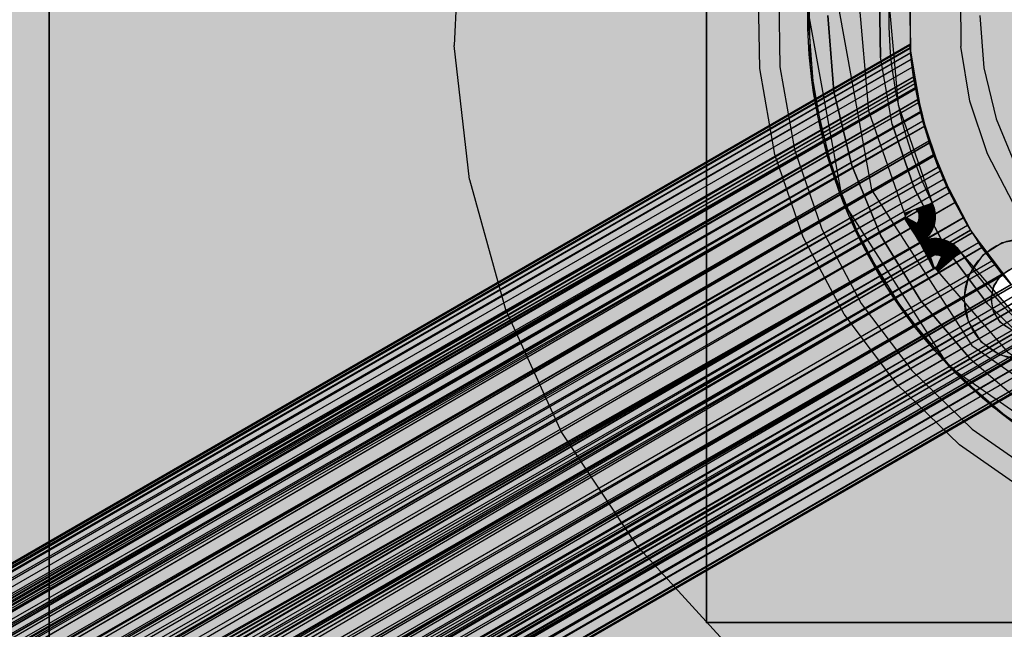
# Model space of a CAD drawing. Units: millimetres. Extents: x -3916 to 3108, y -3931 to 5074.
# Drawn here: x -128 to -31, y -61 to 0 of the extents above; entities that cross this region are included whole.
import ezdxf

# ---------------------------------------------------------------- set-up
doc = ezdxf.new("R2010")
doc.units = ezdxf.units.MM
doc.header["$MEASUREMENT"] = 0
for name, color, linetype, lineweight in [('2D Drafting - General_Pen_No__1', 7, 'Continuous', 30), ('Dimensioning - General_Pen_No__1', 7, 'Continuous', 30), ('New_0_Pen_No__1', 7, 'Continuous', 30)]:
    doc.layers.add(name, color=color, linetype=linetype, lineweight=lineweight)
for name, color, linetype, lineweight, true_color in [('2D Drafting - General_Pen_No__4', 7, 'Continuous', 30, 0x029e21), ('Interior - Furniture _Pen_No__62', 7, 'Continuous', 30, 0xaaaaaa), ('Morph - General_Pen_No__93', 7, 'Continuous', 30, 0xa2a233), ('New_0_Pen_No__62', 7, 'Continuous', 30, 0xaaaaaa)]:
    doc.layers.add(name, color=color, linetype=linetype, lineweight=lineweight, true_color=true_color)
doc.layers.add('Dimensioning - General', color=7, linetype='Continuous')
doc.layers.add('Interior - Furniture', color=7, linetype='Continuous')
doc.styles.add('GENERATED_STYLE_1', font='tahoma.ttf')
doc.dimstyles.new('GENERATED_STYLE__1', dxfattribs={"dimtxt": 200, "dimasz": 38, "dimexe": 0.18, "dimexo": 10000, "dimgap": 0.09, "dimtad": 1, "dimdec": 0, "dimzin": 0, "dimdsep": 46, "dimtxsty": 'GENERATED_STYLE_1', "dimblk": 'ARROWHEAD_2', "dimblk1": 'ARROWHEAD_2', "dimblk2": 'ARROWHEAD_2', "dimcen": 0.09, "dimclrd": 7, "dimclre": 7, "dimclrt": 7, "dimadec": 0, "dimazin": 0, "dimtfac": 1, "dimtdec": 4, "dimtmove": 0, "dimatfit": 3, "dimfxl": 1, "dimtolj": 1, "dimtzin": 0, "dimarcsym": 0})

# ---------------------------------------------------------------- blocks, each defined once
blk = doc.blocks.new('___BODY___151_BLOCK__152[1]', base_point=(0, 0))
at = {"layer": 'New_0_Pen_No__62', "color": 253, "linetype": 'Continuous', "lineweight": 30, "true_color": 0xaaaaaa}
for p, q in [((-125, -119), (-125, 119)), ((-125, 119), (-125, -119)), ((-125, -119), (-125, 119)), ((-125, 119), (-125, -119)), ((-125, -119), (-125, 119)), ((-125, 119), (-125, -119)), ((-125, -119), (-125, 119)), ((-125, 119), (-125, -119)), ((-125, -119), (-125, 119)), ((-125, 119), (-125, -119)), ((-125, -119), (-125, 119)), ((-125, 119), (-125, -119)), ((-60, 60), (-60, -60)), ((-60, -60), (-60, 60)), ((-60, 60), (-60, -60)), ((-60, -60), (-60, 60)), ((-60, 60), (-60, -60)), ((-60, -60), (-60, 60)), ((-60, 60), (-60, -60)), ((-60, -60), (-60, 60)), ((-60, 60), (-60, -60)), ((-60, -60), (-60, 60)), ((-60, 60), (-60, -60)), ((-60, -60), (-60, 60)), ((-60, -60), (60, -60)), ((60, -60), (-60, -60)), ((-60, -60), (60, -60)), ((60, -60), (-60, -60)), ((-60, -60), (60, -60)), ((60, -60), (-60, -60)), ((-60, -60), (60, -60)), ((60, -60), (-60, -60)), ((-60, -60), (60, -60)), ((60, -60), (-60, -60)), ((-60, -60), (60, -60)), ((60, -60), (-60, -60))]:
    blk.add_line(p, q, dxfattribs=at)
blk.add_point((-60, -60), dxfattribs=at)
blk.add_point((-60, -60), dxfattribs=at)
blk.add_point((-60, -60), dxfattribs=at)
blk.add_point((-60, -60), dxfattribs=at)
blk.add_point((-60, -60), dxfattribs=at)
blk.add_point((-60, -60), dxfattribs=at)
blk = doc.blocks.new('KA1_centra-ass[3]', base_point=(-125, -125))
at = {"layer": 'Interior - Furniture _Pen_No__62', "color": 253, "linetype": 'Continuous', "lineweight": 30, "true_color": 0xaaaaaa}
blk.add_line((-125, 119), (-125, -119), dxfattribs=at)
blk = doc.blocks.new('KA1_karkass1[6]', base_point=(-804.493, -804.494))
at = {"layer": 'Interior - Furniture _Pen_No__62', "color": 253, "linetype": 'Continuous', "lineweight": 30, "true_color": 0xaaaaaa}
for p, q in [((-84.366, 10.36), (-84.948, -2.965)), ((-54.749, -5.247), (-54.896, 3.382)), ((-52.9, 3.259), (-52.758, -5.057)), ((-49.905, 3.075), (-49.772, -4.77)), ((-42.816, -4.103), (-42.931, 2.645)), ((-42.931, 2.645), (-42.816, -4.103)), ((-39.817, -3.816), (-39.924, 2.46)), ((-39.902, 2.793), (-39.848, -3.484)), ((-34.915, 2.444), (-34.867, -3.048)), ((-50, 0.001), (-49.384, -7.821)), ((-48, 0.001), (-47.409, -7.508)), ((-47.409, -7.508), (-48, 0.001)), ((-33, 0.001), (-32.594, -5.161)), ((-588.121, -319.343), (-39.9, -2.828)), ((-39.535, -6.081), (-39.9, -2.828)), ((-39.9, -2.828), (-39.871, -3.208)), ((-39.488, -6.38), (-39.9, -2.828)), ((-588.121, -319.343), (-39.893, -2.926)), ((-588.121, -319.343), (-39.871, -3.208)), ((-588.013, -319.53), (-39.893, -2.926)), ((-39.871, -3.208), (-588.013, -319.53)), ((-39.871, -3.212), (-588.013, -319.53)), ((-39.831, -3.674), (-588.013, -319.53)), ((-587.693, -320.085), (-39.871, -3.212)), ((-587.693, -320.085), (-39.831, -3.674)), ((-83.438, -16.218), (-84.948, -2.965)), ((-39.488, -6.38), (-39.871, -3.208)), ((-39.871, -3.208), (-39.831, -3.674)), ((-39.871, -3.208), (-39.535, -6.081)), ((-39.427, -6.746), (-39.871, -3.212)), ((-39.848, -3.484), (-38.812, -9.674)), ((-39.426, -6.748), (-39.831, -3.674)), ((-39.831, -3.674), (-39.766, -4.315)), ((-39.831, -3.674), (-39.488, -6.38)), ((-39.817, -3.816), (-38.73, -9.998)), ((-33.961, -8.465), (-34.867, -3.048)), ((-587.693, -320.085), (-39.767, -4.313)), ((-587.693, -320.085), (-39.766, -4.315)), ((-587.167, -320.995), (-39.767, -4.313)), ((-48.413, -12.498), (-49.772, -4.77)), ((-41.647, -10.751), (-42.816, -4.103)), ((-41.647, -10.751), (-42.816, -4.103)), ((-39.766, -4.315), (-39.767, -4.313)), ((-39.672, -5.112), (-39.767, -4.313)), ((-39.767, -4.313), (-39.766, -4.315)), ((-39.336, -7.257), (-39.766, -4.315)), ((-39.766, -4.315), (-39.54, -6.048)), ((-39.766, -4.315), (-39.426, -6.748)), ((-587.167, -320.995), (-39.672, -5.112)), ((-53.254, -13.747), (-54.749, -5.247)), ((-52.758, -5.057), (-51.317, -13.247)), ((-39.672, -5.112), (-39.337, -7.253)), ((-39.057, -8.632), (-39.672, -5.112)), ((-39.54, -6.048), (-39.672, -5.112)), ((-32.594, -5.161), (-31.385, -10.197)), ((-39.54, -6.048), (-587.693, -320.085)), ((-587.167, -320.995), (-39.54, -6.048)), ((-587.167, -320.995), (-39.54, -6.048)), ((-39.535, -6.081), (-586.621, -321.942)), ((-586.621, -321.942), (-39.488, -6.38)), ((-39.535, -6.081), (-586.532, -322.096)), ((-39.488, -6.38), (-586.532, -322.096)), ((-39.426, -6.748), (-586.532, -322.096)), ((-586.45, -322.238), (-39.54, -6.048)), ((-586.266, -322.556), (-39.488, -6.38)), ((-39.426, -6.748), (-586.266, -322.556)), ((-39.54, -6.048), (-39.361, -7.121)), ((-39.056, -8.638), (-39.54, -6.048)), ((-38.858, -9.49), (-39.54, -6.048)), ((-38.042, -12.36), (-39.508, -6.256)), ((-39.336, -7.257), (-39.426, -6.748)), ((-587.167, -320.995), (-39.361, -7.121)), ((-39.363, -7.111), (-586.45, -322.238)), ((-39.361, -7.121), (-586.45, -322.238)), ((-586.266, -322.556), (-39.336, -7.257)), ((-585.831, -323.31), (-39.337, -7.253)), ((-585.558, -323.782), (-39.363, -7.111)), ((-47.409, -7.508), (-45.651, -14.832)), ((-45.651, -14.832), (-47.409, -7.508)), ((-39.363, -7.111), (-39.361, -7.121)), ((-38.612, -10.446), (-39.363, -7.111)), ((-39.361, -7.121), (-38.855, -9.501)), ((-39.361, -7.121), (-39.129, -8.301)), ((-39.359, -7.121), (-39.336, -7.257)), ((-39.129, -8.301), (-586.45, -322.238)), ((-39.056, -8.638), (-586.266, -322.556)), ((-39.056, -8.638), (-585.831, -323.31)), ((-585.558, -323.782), (-39.13, -8.298)), ((-585.558, -323.782), (-39.129, -8.301)), ((-39.057, -8.632), (-585.236, -324.34)), ((-39.13, -8.298), (-584.514, -325.591)), ((-49.384, -7.821), (-47.553, -15.45)), ((-39.129, -8.301), (-39.13, -8.298)), ((-38.474, -10.941), (-39.13, -8.298)), ((-39.13, -8.298), (-38.036, -12.38)), ((-39.13, -8.298), (-37.968, -12.585)), ((-38.61, -10.453), (-39.129, -8.301)), ((-39.129, -8.301), (-38.836, -9.578)), ((-39.056, -8.638), (-39.124, -8.301)), ((-32.218, -13.673), (-33.961, -8.465)), ((-585.831, -323.31), (-38.855, -9.501)), ((-585.558, -323.782), (-38.836, -9.578)), ((-38.858, -9.49), (-585.236, -324.34)), ((-38.855, -9.501), (-585.236, -324.34)), ((-584.497, -325.62), (-38.858, -9.49)), ((-38.858, -9.49), (-38.855, -9.501)), ((-38.835, -9.578), (-38.855, -9.501)), ((-38.836, -9.578), (-38.472, -10.95)), ((-38.812, -9.674), (-36.821, -15.627)), ((-38.61, -10.453), (-585.236, -324.34)), ((-38.61, -10.453), (-584.497, -325.62)), ((-38.612, -10.446), (-583.632, -327.118)), ((-36.689, -15.933), (-38.73, -9.998)), ((-38.612, -10.446), (-38.61, -10.453)), ((-37.964, -12.597), (-38.61, -10.453)), ((-38.61, -10.453), (-38.472, -10.95)), ((-31.385, -10.197), (-29.403, -14.981)), ((-38.472, -10.95), (-585.558, -323.782)), ((-38.474, -10.941), (-584.514, -325.591)), ((-38.472, -10.95), (-584.514, -325.591)), ((-583.343, -327.618), (-38.474, -10.941)), ((-583.343, -327.618), (-38.472, -10.95)), ((-39.452, -17.134), (-41.647, -10.751)), ((-41.647, -10.751), (-39.452, -17.134)), ((-38.472, -10.95), (-38.474, -10.941)), ((-37.964, -12.597), (-38.472, -10.95)), ((-38.472, -10.95), (-37.52, -13.864)), ((-584.497, -325.62), (-37.964, -12.597)), ((-37.968, -12.585), (-583.632, -327.118)), ((-37.964, -12.597), (-583.632, -327.118)), ((-583.343, -327.618), (-38.036, -12.38)), ((-582.662, -328.798), (-37.968, -12.585)), ((-37.964, -12.597), (-582.662, -328.798)), ((-45.861, -19.917), (-48.413, -12.498)), ((-35.64, -18.159), (-38.042, -12.36)), ((-37.968, -12.585), (-38.036, -12.38)), ((-37.968, -12.585), (-37.964, -12.597)), ((-37.52, -13.864), (-37.964, -12.597)), ((-37.092, -14.972), (-37.964, -12.597)), ((-37.957, -12.597), (-37.961, -12.585)), ((-51.317, -13.247), (-48.613, -21.112)), ((-583.343, -327.618), (-37.52, -13.864)), ((-583.343, -327.618), (-37.517, -13.873)), ((-37.559, -13.759), (-582.662, -328.798)), ((-582.075, -329.816), (-37.517, -13.873)), ((-50.448, -21.909), (-53.254, -13.747)), ((-37.559, -13.759), (-37.518, -13.864)), ((-37.52, -13.864), (-36.922, -15.386)), ((-37.517, -13.873), (-37.52, -13.864)), ((-36.236, -16.939), (-37.517, -13.873)), ((-37.517, -13.873), (-36.567, -16.211)), ((-29.682, -18.545), (-32.218, -13.673)), ((-36.922, -15.386), (-583.343, -327.618)), ((-582.662, -328.798), (-37.092, -14.972)), ((-582.075, -329.816), (-36.922, -15.386)), ((-581.611, -330.618), (-37.093, -14.969)), ((-47.553, -15.45), (-44.55, -22.699)), ((-45.651, -14.832), (-42.768, -21.791)), ((-42.768, -21.791), (-45.651, -14.832)), ((-37.093, -14.969), (-37.092, -14.972)), ((-37.092, -14.972), (-36.922, -15.386)), ((-36.922, -15.386), (-36.567, -16.213)), ((-36.922, -15.386), (-36.237, -16.937)), ((-36.567, -16.213), (-582.662, -328.798)), ((-36.567, -16.213), (-581.611, -330.618)), ((-83.438, -16.218), (-79.874, -29.071)), ((-33.923, -21.194), (-36.821, -15.627)), ((-33.745, -21.477), (-36.689, -15.933)), ((-36.567, -16.211), (-36.567, -16.213)), ((-36.567, -16.211), (-36.566, -16.213)), ((-36.567, -16.213), (-36.237, -16.937)), ((-582.075, -329.816), (-36.237, -16.937)), ((-582.075, -329.816), (-36.236, -16.939)), ((-581.611, -330.618), (-35.977, -17.483)), ((-36.236, -16.939), (-580.74, -332.128)), ((-580.505, -332.535), (-35.977, -17.481)), ((-36.286, -23.094), (-39.452, -17.134)), ((-39.452, -17.134), (-36.286, -23.094)), ((-36.237, -16.937), (-34.646, -19.991)), ((-35.977, -17.483), (-36.237, -16.937)), ((-36.237, -16.937), (-36.236, -16.939)), ((-35.977, -17.481), (-35.977, -17.483)), ((-35.977, -17.483), (-34.646, -19.991)), ((-35.471, -18.488), (-35.967, -17.483)), ((-35.471, -18.488), (-580.74, -332.128)), ((-579.371, -334.499), (-35.471, -18.488)), ((-35.471, -18.488), (-34.644, -19.994)), ((-34.646, -19.991), (-582.075, -329.816)), ((-34.644, -19.993), (-581.611, -330.618)), ((-34.646, -19.991), (-580.74, -332.128)), ((-34.644, -19.993), (-580.505, -332.535)), ((-579.371, -334.499), (-34.646, -19.991)), ((-579.371, -334.499), (-34.644, -19.993)), ((-34.638, -20.004), (-579.371, -334.499)), ((-578.237, -336.463), (-34.644, -19.994)), ((-578.002, -336.87), (-34.638, -20.004)), ((-45.861, -19.917), (-42.181, -26.846)), ((-34.646, -19.991), (-34.202, -20.741)), ((-34.644, -19.993), (-34.646, -19.991)), ((-34.646, -19.991), (-34.644, -19.994)), ((-34.644, -19.993), (-34.644, -19.994)), ((-34.644, -19.994), (-33.902, -21.228)), ((-34.638, -20.004), (-34.643, -19.994)), ((-34.202, -20.741), (-579.371, -334.499)), ((-33.903, -21.227), (-579.371, -334.499)), ((-578.237, -336.463), (-33.903, -21.227)), ((-34.202, -20.741), (-578.002, -336.87)), ((-33.902, -21.228), (-577.13, -338.379)), ((-48.613, -21.112), (-44.712, -28.457)), ((-34.202, -20.741), (-33.74, -21.484)), ((-30.189, -26.24), (-33.923, -21.194)), ((-33.902, -21.228), (-33.739, -21.486)), ((-33.902, -21.228), (-33.126, -22.419)), ((-578.002, -336.87), (-33.74, -21.484)), ((-578.002, -336.87), (-33.739, -21.486)), ((-33.739, -21.486), (-576.667, -339.182)), ((-46.399, -29.531), (-50.448, -21.909)), ((-42.768, -21.791), (-38.833, -28.213)), ((-38.833, -28.213), (-42.768, -21.791)), ((-33.745, -21.477), (-29.969, -26.491)), ((-33.74, -21.484), (-32.785, -22.916)), ((-578.237, -336.463), (-33.127, -22.418)), ((-32.785, -22.916), (-578.002, -336.87)), ((-577.13, -338.379), (-33.127, -22.418)), ((-32.785, -22.916), (-576.667, -339.182)), ((-32.778, -22.925), (-576.667, -339.182)), ((-576.079, -340.2), (-33.126, -22.419)), ((-575.398, -341.379), (-32.778, -22.925)), ((-44.55, -22.699), (-40.451, -29.388)), ((-32.227, -28.486), (-36.286, -23.094)), ((-36.286, -23.094), (-32.227, -28.486)), ((-32.785, -22.916), (-33.127, -22.418)), ((-33.127, -22.418), (-31.792, -24.274)), ((-33.126, -22.419), (-32.778, -22.925)), ((-33.126, -22.419), (-31.518, -24.628)), ((-32.785, -22.916), (-31.792, -24.274)), ((-30.773, -25.554), (-32.778, -22.925)), ((-31.792, -24.274), (-576.667, -339.182)), ((-31.792, -24.274), (-31.514, -24.634)), ((-31.792, -24.274), (-30.766, -25.561)), ((-31.78, -24.274), (-31.518, -24.628)), ((-31.514, -24.634), (-577.13, -338.379)), ((-31.514, -24.634), (-576.079, -340.2)), ((-30.766, -25.561), (-576.667, -339.182)), ((-576.079, -340.2), (-30.694, -25.649)), ((-30.773, -25.554), (-575.398, -341.379)), ((-30.766, -25.561), (-575.398, -341.379)), ((-575.109, -341.88), (-30.697, -25.645)), ((-30.773, -25.554), (-30.766, -25.561)), ((-30.766, -25.561), (-28.712, -27.849)), ((-30.694, -25.649), (-30.766, -25.561)), ((-29.889, -26.582), (-30.694, -25.649)), ((-29.889, -26.582), (-576.079, -340.2)), ((-29.739, -26.749), (-575.398, -341.379)), ((-575.109, -341.88), (-29.889, -26.582)), ((-574.244, -343.378), (-29.892, -26.578)), ((-574.228, -343.407), (-29.739, -26.749)), ((-37.462, -33.114), (-42.181, -26.846)), ((-28.712, -27.849), (-575.398, -341.379)), ((-29.105, -27.438), (-575.109, -341.88)), ((-29.105, -27.438), (-574.244, -343.378)), ((-574.244, -343.378), (-28.351, -28.216)), ((-574.228, -343.407), (-28.714, -27.847)), ((-574.228, -343.407), (-28.712, -27.849)), ((-573.505, -344.658), (-28.351, -28.216)), ((-28.714, -27.847), (-573.184, -345.215)), ((-572.911, -345.688), (-28.358, -28.209)), ((-38.833, -28.213), (-33.941, -33.94)), ((-33.941, -33.94), (-38.833, -28.213)), ((-27.708, -28.848), (-574.228, -343.407)), ((-27.708, -28.848), (-573.184, -345.215)), ((-79.874, -29.071), (-74.343, -41.208)), ((-44.712, -28.457), (-39.709, -35.101)), ((-27.373, -33.177), (-32.227, -28.486)), ((-32.227, -28.486), (-27.373, -33.177)), ((-27.01, -29.502), (-573.505, -344.658)), ((-26.757, -29.732), (-573.184, -345.215)), ((-26.743, -29.745), (-573.184, -345.215)), ((-27.01, -29.502), (-572.911, -345.688)), ((-572.911, -345.688), (-26.437, -30.017)), ((-572.476, -346.442), (-26.441, -30.013)), ((-572.292, -346.76), (-26.757, -29.732)), ((-572.292, -346.76), (-26.743, -29.745)), ((-41.208, -36.426), (-46.399, -29.531)), ((-40.451, -29.388), (-35.355, -35.354)), ((-25.95, -30.439), (-572.911, -345.688)), ((-25.95, -30.439), (-572.476, -346.442)), ((-572.476, -346.442), (-25.271, -31.005)), ((-572.292, -346.76), (-25.845, -30.528)), ((-572.21, -346.902), (-25.271, -31.005)), ((-25.094, -31.149), (-572.21, -346.902)), ((-572.121, -347.056), (-25.271, -31.005)), ((-25.094, -31.149), (-572.121, -347.056)), ((-571.575, -348.002), (-25.845, -30.528)), ((-25.005, -31.22), (-572.292, -346.76)), ((-25.035, -31.196), (-572.121, -347.056)), ((-25.011, -31.216), (-571.575, -348.002)), ((-25.005, -31.22), (-571.575, -348.002)), ((-24.265, -31.799), (-571.575, -348.002)), ((-24.255, -31.806), (-571.575, -348.002)), ((-571.049, -348.913), (-24.265, -31.799)), ((-23.616, -32.283), (-571.575, -348.002)), ((-23.619, -32.281), (-571.049, -348.913)), ((-23.616, -32.283), (-571.049, -348.913)), ((-22.716, -32.923), (-571.049, -348.913)), ((-22.714, -32.924), (-571.049, -348.913)), ((-570.729, -349.468), (-22.716, -32.923)), ((-570.729, -349.468), (-22.714, -32.924)), ((-570.621, -349.654), (-22.716, -32.923)), ((-22.479, -33.085), (-570.621, -349.654)), ((-570.729, -349.468), (-22.4, -33.139)), ((-570.621, -349.654), (-22.4, -33.139)), ((-31.82, -38.567), (-37.462, -33.114)), ((-33.941, -33.94), (-28.214, -38.832)), ((-39.709, -35.101), (-33.729, -40.881)), ((-35.355, -35.354), (-29.389, -40.45)), ((-35.002, -42.424), (-41.208, -36.426)), ((-31.82, -38.567), (-25.395, -43.07)), ((-33.729, -40.881), (-26.919, -45.654)), ((-74.343, -41.208), (-66.981, -52.33)), ((-27.935, -47.377), (-35.002, -42.424)), ((-66.981, -52.33), (-57.97, -62.164))]:
    blk.add_line(p, q, dxfattribs=at)
blk = doc.blocks.new('*D25')
at = {"layer": 'Dimensioning - General_Pen_No__1', "color": 7, "linetype": 'Continuous', "lineweight": 30}
for p, q in [((-3279.616, 2804.493), (-3279.616, 2828.943)), ((-3254.616, 2790.059), (-3304.616, 2818.926)), ((-3242.116, 2804.493), (-3317.116, 2804.493)), ((-3279.616, -2804.493), (-3279.616, 2804.493)), ((-3304.616, -2790.059), (-3254.616, -2818.926)), ((-3242.116, -2804.493), (-3317.116, -2804.493)), ((-3279.616, -2828.943), (-3279.616, -2804.493))]:
    blk.add_line(p, q, dxfattribs=at)
at = {"layer": 'Dimensioning - General_Pen_No__1', "color": 7, "lineweight": 30, "insert": (-3319.616, -342.858), "char_height": 200, "attachment_point": 7, "rotation": 90, "style": 'GENERATED_STYLE_1'}
blk.add_mtext('\\A1;{\\pql;\\fTahoma|b0|i0|c0|p34;5 610}', dxfattribs=at)
blk = doc.blocks.new('ARROWHEAD_2')
at = {"color": 0, "linetype": 'Continuous', "lineweight": 0}
for p, q in [((-0.3781, -0.655), (0.3781, 0.655)), ((0, 0), (-1, 0))]:
    blk.add_line(p, q, dxfattribs=at)

msp = doc.modelspace()

# ---------------------------------------------------------------- hatches: boundary and pattern name
at = {"layer": 'Morph - General_Pen_No__93', "linetype": 'Continuous', "lineweight": 0, "true_color": 0x28280c}
h = msp.add_hatch(color=38, dxfattribs=at)
h.paths.add_polyline_path([(-764.562, 0), (-759.022, -91.876), (-742.481, -182.42), (-715.18, -270.321), (-677.53, -354.266), (-677.314, -354.603), (-677.07, -354.868), (-676.784, -355.086), (-676.464, -355.251), (-676.121, -355.357), (-675.764, -355.402), (-675.404, -355.384), (-674.928, -355.275), (-659.138, -350.172), (-655.165, -349.222), (-650.978, -348.893), (-646.79, -349.218), (-642.704, -350.19), (-638.818, -351.786), (-635.228, -353.966), (-632.02, -356.677), (-629.436, -359.666), (-629.227, -359.875), (-629.077, -359.811), (-40.47, -19.979), (-40.332, -19.868), (-40.332, -19.837), (-40.449, -19.53), (-43.951, -9.449), (-44.93, 1.499), (-43.223, 12.358), (-38.932, 22.477), (-32.314, 31.253), (-23.763, 38.161), (-13.792, 42.787), (-3.311, 44.795), (-2.947, 44.89), (-2.933, 45.038), (-2.933, 724.702), (-2.984, 724.888), (-3.238, 724.941), (-7.119, 725.684), (-11.071, 727.107), (-14.754, 729.126), (-18.078, 731.693), (-20.963, 734.745), (-23.339, 738.209), (-25.147, 742), (-26.311, 745.916), (-29.786, 762.142), (-29.93, 762.61), (-30.094, 762.93), (-30.312, 763.216), (-30.576, 763.461), (-30.878, 763.655), (-31.21, 763.794), (-31.561, 763.873), (-31.961, 763.891), (-123.485, 754.524), (-213.26, 734.217), (-299.944, 703.27), (-382.281, 662.13), (-459.078, 611.394), (-529.221, 551.797), (-591.694, 484.204), (-645.569, 409.625), (-645.753, 409.269), (-645.86, 408.926), (-645.906, 408.569), (-645.888, 408.21), (-645.809, 407.859), (-645.669, 407.527), (-645.474, 407.225), (-645.141, 406.867), (-632.726, 395.654), (-627.243, 388.679), (-624.317, 380.034), (-624.442, 370.908), (-627.603, 362.346), (-633.437, 355.329), (-641.278, 350.658), (-650.227, 348.869), (-659.01, 350.13), (-674.928, 355.275), (-675.404, 355.384), (-675.764, 355.402), (-676.121, 355.357), (-676.464, 355.251), (-676.784, 355.086), (-677.07, 354.868), (-677.314, 354.604), (-677.53, 354.267), (-715.18, 270.32), (-742.481, 182.42), (-759.022, 91.876)])
h.paths.add_polyline_path([(-739.482, 119.709), (-739.824, 121.431), (-739.482, 123.153), (-738.506, 124.613), (-737.046, 125.588), (-735.324, 125.931), (-733.602, 125.588), (-732.142, 124.613), (-731.167, 123.153), (-730.824, 121.431), (-731.167, 119.709), (-732.142, 118.249), (-733.602, 117.273), (-735.324, 116.931), (-737.046, 117.273), (-738.506, 118.249)], flags=0)
h.paths.add_polyline_path([(-689.595, 92.431), (-689.252, 94.153), (-688.277, 95.613), (-686.817, 96.588), (-685.095, 96.931), (-683.373, 96.588), (-681.913, 95.613), (-680.937, 94.153), (-680.595, 92.431), (-680.937, 90.709), (-681.913, 89.249), (-683.373, 88.273), (-685.095, 87.931), (-686.817, 88.273), (-688.277, 89.249), (-689.252, 90.709)], flags=0)
h.paths.add_polyline_path([(-663.153, -333.782), (-663.571, -331.677), (-663.153, -329.572), (-661.96, -327.788), (-660.176, -326.596), (-658.071, -326.177), (-655.966, -326.596), (-654.182, -327.788), (-652.99, -329.572), (-652.571, -331.677), (-652.99, -333.782), (-654.182, -335.566), (-655.966, -336.758), (-658.071, -337.177), (-660.176, -336.758), (-661.96, -335.566)], flags=0)
h.paths.add_polyline_path([(-663.571, 331.677), (-663.153, 333.782), (-661.96, 335.566), (-660.176, 336.758), (-658.071, 337.177), (-655.966, 336.758), (-654.182, 335.566), (-652.99, 333.782), (-652.571, 331.677), (-652.99, 329.572), (-654.182, 327.788), (-655.966, 326.596), (-658.071, 326.177), (-660.176, 326.596), (-661.96, 327.788), (-663.153, 329.572)], flags=0)
h.paths.add_polyline_path([(-621.358, 401.963), (-621.776, 404.068), (-621.358, 406.173), (-620.166, 407.957), (-618.381, 409.149), (-616.276, 409.568), (-614.172, 409.149), (-612.387, 407.957), (-611.195, 406.173), (-610.776, 404.068), (-611.195, 401.963), (-612.387, 400.179), (-614.172, 398.987), (-616.276, 398.568), (-618.381, 398.987), (-620.166, 400.179)], flags=0)
h.paths.add_polyline_path([(-477.324, 576.094), (-476.982, 577.816), (-476.006, 579.276), (-474.546, 580.252), (-472.824, 580.594), (-471.102, 580.252), (-469.642, 579.276), (-468.667, 577.816), (-468.324, 576.094), (-468.667, 574.372), (-469.642, 572.912), (-471.102, 571.937), (-472.824, 571.594), (-474.546, 571.937), (-476.006, 572.912), (-476.982, 574.372)], flags=0)
h.paths.add_polyline_path([(-426.752, 545.372), (-427.095, 547.094), (-426.752, 548.816), (-425.777, 550.276), (-424.317, 551.252), (-422.595, 551.594), (-420.873, 551.252), (-419.413, 550.276), (-418.437, 548.816), (-418.095, 547.094), (-418.437, 545.372), (-419.413, 543.912), (-420.873, 542.937), (-422.595, 542.594), (-424.317, 542.937), (-425.777, 543.912)], flags=0)
h.paths.add_polyline_path([(-74.437, 12.155), (-74.018, 14.26), (-72.826, 16.044), (-71.041, 17.237), (-68.937, 17.655), (-66.832, 17.237), (-65.047, 16.044), (-63.855, 14.26), (-63.437, 12.155), (-63.855, 10.051), (-65.047, 8.266), (-66.832, 7.074), (-68.937, 6.655), (-71.041, 7.074), (-72.826, 8.266), (-74.018, 10.051)], flags=0)
h.paths.add_polyline_path([(-50.076, 51.518), (-50.495, 53.623), (-50.076, 55.728), (-48.884, 57.512), (-47.1, 58.704), (-44.995, 59.123), (-42.89, 58.704), (-41.106, 57.512), (-39.914, 55.728), (-39.495, 53.623), (-39.914, 51.518), (-41.106, 49.734), (-42.89, 48.542), (-44.995, 48.123), (-47.1, 48.542), (-48.884, 49.734)], flags=0)
h.paths.add_polyline_path([(-47.295, 735.745), (-46.876, 737.85), (-45.684, 739.634), (-43.9, 740.826), (-41.795, 741.245), (-39.69, 740.826), (-37.906, 739.634), (-36.714, 737.85), (-36.295, 735.745), (-36.714, 733.64), (-37.906, 731.856), (-39.69, 730.664), (-41.795, 730.245), (-43.9, 730.664), (-45.684, 731.856), (-46.876, 733.64)], flags=0)
h = msp.add_hatch(color=38, dxfattribs=at)
h.paths.add_polyline_path([(-43.081, 18.704), (-46.965, 0.805), (-43.704, -17.218), (-33.793, -32.621), (-18.743, -43.059), (-0.844, -46.943), (17.179, -43.681), (32.581, -33.771), (43.02, -18.721), (46.903, -0.822), (43.642, 17.201), (33.732, 32.604), (18.682, 43.042), (0.783, 46.926), (-17.24, 43.664), (-32.643, 33.754)])
h.paths.add_polyline_path([(-34.569, -27.931), (-34.073, -25.643), (-32.739, -23.72), (-30.77, -22.453), (-28.466, -22.036), (-26.178, -22.533), (-24.255, -23.867), (-22.988, -25.836), (-22.571, -28.139), (-23.068, -30.427), (-24.402, -32.351), (-26.371, -33.617), (-28.674, -34.034), (-30.962, -33.538), (-32.886, -32.204), (-34.152, -30.235)], flags=0)
h.paths.add_polyline_path([(-16.032, 38.825), (-15.535, 41.113), (-14.201, 43.036), (-12.233, 44.303), (-9.929, 44.72), (-7.641, 44.223), (-5.717, 42.889), (-4.451, 40.92), (-4.034, 38.617), (-4.53, 36.329), (-5.864, 34.405), (-7.833, 33.139), (-10.137, 32.722), (-12.425, 33.218), (-14.348, 34.552), (-15.615, 36.521)], flags=0)
h.paths.add_polyline_path([(32.929, -12.911), (32.512, -10.607), (33.008, -8.319), (34.342, -6.396), (36.311, -5.129), (38.615, -4.712), (40.903, -5.208), (42.826, -6.543), (44.093, -8.511), (44.51, -10.815), (44.014, -13.103), (42.679, -15.027), (40.711, -16.293), (38.407, -16.71), (36.119, -16.214), (34.195, -14.88)], flags=0)
for points in [[(-44.93, 1.499), (-43.951, -9.449), (-42.703, -9.18), (-43.654, 1.457)], [(-43.654, 1.457), (-42.703, -9.18), (-41.805, -8.988), (-42.737, 1.426)], [(-42.178, 1.407), (-42.737, 1.426), (-41.805, -8.988), (-41.258, -8.87)], [(-41.977, 1.401), (-42.178, 1.407), (-41.258, -8.87), (-41.062, -8.828)], [(-49.79, 0.854), (-50.023, 0.858), (-46.549, -18.339), (-46.332, -18.254)], [(-49.79, 0.854), (-46.332, -18.254), (-45.786, -18.038), (-49.203, 0.844)], [(-49.203, 0.844), (-45.786, -18.038), (-44.909, -17.693), (-48.261, 0.827)], [(-46.965, 0.805), (-48.261, 0.827), (-44.909, -17.693), (-43.704, -17.218)], [(-42.703, -9.18), (-43.951, -9.449), (-40.449, -19.53)], [(-41.805, -8.988), (-42.703, -9.18), (-39.394, -19.147)], [(-39.394, -19.147), (-42.703, -9.18), (-40.449, -19.53)], [(-41.805, -8.988), (-38.5, -18.822), (-41.258, -8.87)], [(-38.5, -18.822), (-41.805, -8.988), (-39.394, -19.147)], [(-41.258, -8.87), (-37.902, -18.605), (-41.062, -8.828)], [(-41.258, -8.87), (-38.5, -18.822), (-37.902, -18.605)], [(-37.692, -18.528), (-41.062, -8.828), (-37.902, -18.605)], [(-43.704, -17.218), (-44.909, -17.693), (-34.726, -33.521), (-33.793, -32.621)], [(-46.332, -18.254), (-46.549, -18.339), (-35.993, -34.746), (-35.826, -34.584)], [(-45.786, -18.038), (-46.332, -18.254), (-35.826, -34.584), (-35.403, -34.176)], [(-35.403, -34.176), (-34.726, -33.521), (-44.909, -17.693), (-45.786, -18.038)], [(-40.449, -19.53), (-40.332, -19.837), (-39.394, -19.147)], [(-40.332, -19.837), (-39.099, -19.498), (-39.394, -19.147)], [(-38.5, -18.822), (-39.394, -19.147), (-39.099, -19.498)], [(-39.099, -19.498), (-38.215, -19.254), (-38.5, -18.822)], [(-39.099, -19.498), (-39.055, -19.744), (-38.141, -19.67), (-38.215, -19.254)], [(-38.5, -18.822), (-37.679, -19.106), (-37.902, -18.605)], [(-37.679, -19.106), (-38.5, -18.822), (-38.215, -19.254)], [(-38.215, -19.254), (-38.141, -19.67), (-37.587, -19.625), (-37.679, -19.106)], [(-37.902, -18.605), (-37.492, -19.055), (-37.692, -18.528)], [(-37.902, -18.605), (-37.679, -19.106), (-37.492, -19.055)], [(-37.679, -19.106), (-37.587, -19.625), (-37.394, -19.61), (-37.492, -19.055)], [(-40.47, -19.979), (-629.076, -359.811), (-628.56, -360.808), (-39.864, -20.924)], [(-40.332, -19.868), (-40.47, -19.979), (-39.864, -20.924)], [(-40.332, -19.837), (-39.055, -19.744), (-39.099, -19.498)], [(-40.332, -19.868), (-39.059, -19.994), (-39.055, -19.744), (-40.332, -19.837)], [(-39.059, -19.994), (-40.332, -19.868), (-39.109, -20.24)], [(-39.204, -20.471), (-40.332, -19.868), (-39.34, -20.681)], [(-39.34, -20.681), (-40.332, -19.868), (-39.514, -20.862)], [(-39.109, -20.24), (-40.332, -19.868), (-39.204, -20.471)], [(-39.514, -20.862), (-40.332, -19.868), (-39.864, -20.924)], [(-39.204, -20.471), (-38.391, -20.898), (-38.231, -20.507), (-39.109, -20.24)], [(-39.059, -19.994), (-39.109, -20.24), (-38.231, -20.507), (-38.147, -20.093)], [(-39.055, -19.744), (-39.059, -19.994), (-38.147, -20.093), (-38.141, -19.67)], [(-38.147, -20.093), (-38.231, -20.507), (-37.7, -20.668), (-37.594, -20.152)], [(-38.141, -19.67), (-38.147, -20.093), (-37.594, -20.152), (-37.587, -19.625)], [(-37.594, -20.152), (-37.7, -20.668), (-37.514, -20.725), (-37.402, -20.173)], [(-37.594, -20.152), (-37.402, -20.173), (-37.394, -19.61), (-37.587, -19.625)], [(-628.56, -360.808), (-628.122, -361.653), (-39.35, -21.725), (-39.864, -20.924)], [(-39.514, -20.862), (-39.864, -20.924), (-39.35, -21.725)], [(-39.514, -20.862), (-38.915, -21.556), (-38.622, -21.252), (-39.34, -20.681)], [(-39.514, -20.862), (-39.35, -21.725), (-38.915, -21.556)], [(-39.34, -20.681), (-38.622, -21.252), (-38.391, -20.898), (-39.204, -20.471)], [(-38.622, -21.252), (-38.915, -21.556), (-38.552, -21.977), (-38.187, -21.597)], [(-38.622, -21.252), (-38.187, -21.597), (-37.899, -21.156), (-38.391, -20.898)], [(-38.391, -20.898), (-37.899, -21.156), (-37.7, -20.668), (-38.231, -20.507)], [(-38.187, -21.597), (-38.035, -21.718), (-37.728, -21.246), (-37.899, -21.156)], [(-37.7, -20.668), (-37.899, -21.156), (-37.728, -21.246), (-37.514, -20.725)], [(-39.35, -21.725), (-628.122, -361.653), (-627.829, -362.218), (-39.006, -22.261)], [(-39.006, -22.261), (-627.829, -362.218), (-627.726, -362.418), (-38.884, -22.45)], [(-38.915, -21.556), (-39.35, -21.725), (-38.552, -21.977)], [(-39.35, -21.725), (-39.006, -22.261), (-38.552, -21.977)], [(-38.552, -21.977), (-39.006, -22.261), (-38.425, -22.124)], [(-39.006, -22.261), (-38.884, -22.45), (-38.425, -22.124)], [(-38.372, -22.215), (-38.884, -22.45), (-38.781, -22.65)], [(-38.781, -22.65), (-38.309, -22.398), (-38.372, -22.215)], [(-38.552, -21.977), (-38.425, -22.124), (-38.035, -21.718), (-38.187, -21.597)], [(-38.372, -22.215), (-38.309, -22.398), (-37.797, -22.272), (-37.826, -22.081)], [(-37.797, -22.272), (-38.309, -22.398), (-38.126, -22.923), (-37.715, -22.822)], [(-37.263, -22.05), (-37.826, -22.081), (-37.797, -22.272), (-37.271, -22.244)], [(-37.797, -22.272), (-37.715, -22.822), (-37.293, -22.799), (-37.271, -22.244)], [(-37.293, -22.799), (-36.875, -22.856), (-36.749, -22.315), (-37.271, -22.244)], [(-37.271, -22.244), (-36.749, -22.315), (-36.705, -22.126), (-37.263, -22.05)], [(-36.875, -22.856), (-36.474, -22.99), (-36.249, -22.482), (-36.749, -22.315)], [(-36.749, -22.315), (-36.249, -22.482), (-36.171, -22.304), (-36.705, -22.126)], [(-36.171, -22.304), (-36.249, -22.482), (-35.79, -22.739), (-35.679, -22.58)], [(-30.77, -22.453), (-29.78, -24.965), (-28.513, -24.735), (-28.466, -22.036)], [(-38.884, -22.45), (-627.726, -362.418), (-627.605, -362.607), (-38.781, -22.65)], [(-627.605, -362.607), (-627.262, -363.143), (-38.489, -23.215), (-38.781, -22.65)], [(-38.489, -23.215), (-627.262, -363.143), (-626.749, -363.945), (-38.053, -24.061)], [(-38.781, -22.65), (-38.489, -23.215), (-38.309, -22.398)], [(-38.309, -22.398), (-38.489, -23.215), (-38.126, -22.923)], [(-38.489, -23.215), (-37.824, -23.789), (-38.126, -22.923)], [(-37.824, -23.789), (-38.489, -23.215), (-38.053, -24.061)], [(-37.715, -22.822), (-38.126, -22.923), (-37.824, -23.789), (-37.581, -23.729)], [(-37.293, -22.799), (-37.715, -22.822), (-37.581, -23.729), (-37.331, -23.716)], [(-37.331, -23.716), (-37.082, -23.749), (-36.875, -22.856), (-37.293, -22.799)], [(-37.082, -23.749), (-36.845, -23.829), (-36.474, -22.99), (-36.875, -22.856)], [(-36.845, -23.829), (-36.627, -23.951), (-36.105, -23.196), (-36.474, -22.99)], [(-36.105, -23.196), (-36.627, -23.951), (-36.435, -24.112), (-35.782, -23.468)], [(-36.474, -22.99), (-36.105, -23.196), (-35.79, -22.739), (-36.249, -22.482)], [(-36.105, -23.196), (-35.782, -23.468), (-35.386, -23.078), (-35.79, -22.739)], [(-35.79, -22.739), (-35.386, -23.078), (-35.248, -22.942), (-35.679, -22.58)], [(-35.782, -23.468), (-35.55, -23.931), (-35.386, -23.078)], [(-35.55, -23.931), (-35.063, -23.522), (-35.386, -23.078)], [(-35.248, -22.942), (-35.386, -23.078), (-35.063, -23.522)], [(-35.248, -22.942), (-35.063, -23.522), (-34.892, -23.378)], [(-32.739, -23.72), (-30.863, -25.661), (-29.78, -24.965), (-30.77, -22.453)], [(-626.749, -363.945), (-626.144, -364.891), (-37.538, -25.059), (-38.053, -24.061)], [(-38.053, -24.061), (-37.402, -24.997), (-37.824, -23.789)], [(-37.402, -24.997), (-38.053, -24.061), (-37.538, -25.059)], [(-37.824, -23.789), (-37.402, -24.997), (-37.581, -23.729)], [(-37.331, -23.716), (-37.581, -23.729), (-37.402, -24.997)], [(-37.402, -24.997), (-37.082, -23.749), (-37.331, -23.716)], [(-37.402, -24.997), (-36.845, -23.829), (-37.082, -23.749)], [(-37.402, -24.997), (-36.627, -23.951), (-36.845, -23.829)], [(-37.402, -24.997), (-36.435, -24.112), (-36.627, -23.951)], [(-36.435, -24.112), (-37.402, -24.997), (-36.279, -24.543)], [(-36.435, -24.112), (-35.55, -23.931), (-35.782, -23.468)], [(-35.55, -23.931), (-36.435, -24.112), (-36.279, -24.543)], [(-35.55, -23.931), (-36.279, -24.543), (-28.686, -31.711)], [(-35.55, -23.931), (-28.311, -31.296), (-35.063, -23.522)], [(-35.55, -23.931), (-28.686, -31.711), (-28.311, -31.296)], [(-34.892, -23.378), (-35.063, -23.522), (-28.176, -31.147)], [(-28.176, -31.147), (-35.063, -23.522), (-28.311, -31.296), (-28.311, -31.277), (-28.302, -31.286)], [(-34.073, -25.643), (-31.597, -26.72), (-30.863, -25.661), (-32.739, -23.72)], [(-37.402, -24.997), (-37.138, -25.264), (-36.279, -24.543)], [(-36.279, -24.543), (-37.138, -25.264), (-29.302, -32.391)], [(-29.302, -32.391), (-37.138, -25.264), (-30.158, -33.338)], [(-28.686, -31.711), (-36.279, -24.543), (-29.302, -32.391)], [(-34.569, -27.931), (-31.87, -27.978), (-31.597, -26.72), (-34.073, -25.643)], [(-31.87, -27.978), (-34.569, -27.931), (-34.152, -30.235), (-31.641, -29.245)], [(-31.641, -29.245), (-34.152, -30.235), (-32.886, -32.204), (-30.944, -30.328)], [(-32.886, -32.204), (-30.962, -33.538), (-29.886, -31.062), (-30.944, -30.328)], [(-30.962, -33.538), (-28.674, -34.034), (-28.627, -31.335), (-29.886, -31.062)], [(-33.793, -32.621), (-34.726, -33.521), (-19.204, -44.118)], [(-18.743, -43.059), (-33.793, -32.621), (-19.204, -44.118)], [(-34.726, -33.521), (-35.403, -34.176), (-19.204, -44.118)], [(-35.993, -34.746), (-19.862, -45.632), (-35.826, -34.584)], [(-35.993, -34.746), (-19.963, -45.864), (-19.862, -45.632)], [(-35.826, -34.584), (-19.596, -45.02), (-35.403, -34.176)], [(-35.826, -34.584), (-19.862, -45.632), (-19.596, -45.02)], [(-19.204, -44.118), (-35.403, -34.176), (-19.596, -45.02)]]:
    msp.add_hatch(color=38, dxfattribs=at).paths.add_polyline_path(points)
h = msp.add_hatch(color=38, dxfattribs=at)
h.paths.add_polyline_path([(-645.906, -408.569), (-645.86, -408.926), (-645.753, -409.269), (-645.569, -409.625), (-591.694, -484.203), (-529.221, -551.797), (-459.078, -611.394), (-382.281, -662.13), (-299.944, -703.27), (-213.26, -734.217), (-123.485, -754.524), (-31.961, -763.891), (-31.561, -763.873), (-31.21, -763.794), (-30.879, -763.655), (-30.576, -763.461), (-30.312, -763.216), (-30.094, -762.93), (-29.93, -762.61), (-29.787, -762.142), (-26.283, -745.784), (-22.984, -737.547), (-16.96, -730.692), (-8.995, -726.237), (0, -724.693), (8.995, -726.237), (16.96, -730.692), (22.984, -737.547), (26.283, -745.784), (29.786, -762.142), (29.93, -762.61), (30.094, -762.93), (30.312, -763.216), (30.576, -763.461), (30.879, -763.655), (31.21, -763.794), (31.561, -763.873), (31.961, -763.891), (123.485, -754.524), (213.26, -734.217), (299.944, -703.27), (382.281, -662.13), (459.078, -611.394), (529.221, -551.797), (591.694, -484.204), (645.569, -409.625), (645.753, -409.269), (645.86, -408.926), (645.906, -408.569), (645.888, -408.21), (645.809, -407.859), (645.669, -407.527), (645.474, -407.225), (645.141, -406.867), (632.827, -395.745), (630.018, -392.778), (627.639, -389.317), (625.827, -385.528), (624.625, -381.503), (624.065, -377.34), (624.157, -373.141), (624.902, -369.007), (626.198, -365.274), (626.274, -364.989), (626.144, -364.891), (37.538, -25.059), (37.372, -24.995), (37.346, -25.01), (37.138, -25.264), (30.158, -33.338), (21.166, -39.66), (10.909, -43.611), (0, -44.955), (-10.909, -43.611), (-21.166, -39.66), (-30.158, -33.338), (-37.138, -25.264), (-37.402, -24.997), (-37.538, -25.059), (-626.144, -364.891), (-626.28, -365.028), (-626.198, -365.274), (-624.902, -369.007), (-624.157, -373.141), (-624.065, -377.34), (-624.625, -381.503), (-625.827, -385.527), (-627.639, -389.317), (-630.018, -392.778), (-632.827, -395.745), (-645.141, -406.867), (-645.474, -407.225), (-645.669, -407.527), (-645.809, -407.859), (-645.888, -408.21)])
h.paths.add_polyline_path([(-621.729, -404.786), (-621.589, -402.644), (-620.64, -400.72), (-619.026, -399.305), (-616.994, -398.615), (-614.853, -398.755), (-612.928, -399.704), (-611.513, -401.318), (-610.823, -403.35), (-610.964, -405.491), (-611.913, -407.416), (-613.526, -408.831), (-615.558, -409.521), (-617.7, -409.38), (-619.625, -408.431), (-621.04, -406.818)], flags=0)
h.paths.add_polyline_path([(-266.397, -699.775), (-266.962, -698.112), (-266.847, -696.36), (-266.07, -694.785), (-264.75, -693.628), (-263.087, -693.063), (-261.335, -693.178), (-259.761, -693.955), (-258.603, -695.275), (-258.038, -696.937), (-258.153, -698.69), (-258.93, -700.264), (-260.25, -701.422), (-261.913, -701.986), (-263.665, -701.871), (-265.239, -701.095)], flags=0)
h.paths.add_polyline_path([(-266.397, -641.775), (-266.962, -640.112), (-266.847, -638.36), (-266.07, -636.785), (-264.75, -635.628), (-263.087, -635.063), (-261.335, -635.178), (-259.761, -635.955), (-258.603, -637.275), (-258.039, -638.937), (-258.153, -640.69), (-258.93, -642.264), (-260.25, -643.422), (-261.913, -643.986), (-263.665, -643.871), (-265.239, -643.095)], flags=0)
h.paths.add_polyline_path([(-47.248, -736.463), (-47.107, -734.321), (-46.158, -732.397), (-44.545, -730.982), (-42.513, -730.292), (-40.371, -730.432), (-38.447, -731.381), (-37.032, -732.995), (-36.342, -735.027), (-36.482, -737.168), (-37.431, -739.093), (-39.045, -740.508), (-41.077, -741.198), (-43.218, -741.057), (-45.143, -740.108), (-46.558, -738.495)], flags=0)
h.paths.add_polyline_path([(-29.394, -66.496), (-29.254, -64.355), (-28.305, -62.43), (-26.691, -61.015), (-24.659, -60.326), (-22.518, -60.466), (-20.593, -61.415), (-19.178, -63.028), (-18.488, -65.061), (-18.629, -67.202), (-19.578, -69.127), (-21.191, -70.542), (-23.223, -71.231), (-25.365, -71.091), (-27.29, -70.142), (-28.705, -68.528)], flags=0)
h.paths.add_polyline_path([(18.488, -66.496), (18.629, -64.355), (19.578, -62.43), (21.191, -61.015), (23.224, -60.326), (25.365, -60.466), (27.29, -61.415), (28.705, -63.028), (29.394, -65.061), (29.254, -67.202), (28.305, -69.127), (26.691, -70.542), (24.659, -71.231), (22.518, -71.091), (20.593, -70.142), (19.178, -68.528)], flags=0)
h.paths.add_polyline_path([(37.032, -738.495), (36.342, -736.463), (36.482, -734.321), (37.431, -732.397), (39.045, -730.982), (41.077, -730.292), (43.218, -730.432), (45.143, -731.381), (46.558, -732.995), (47.248, -735.027), (47.107, -737.168), (46.158, -739.093), (44.545, -740.508), (42.513, -741.198), (40.371, -741.058), (38.447, -740.108)], flags=0)
h.paths.add_polyline_path([(258.038, -698.112), (258.153, -696.36), (258.93, -694.785), (260.25, -693.628), (261.913, -693.063), (263.665, -693.178), (265.239, -693.955), (266.397, -695.275), (266.961, -696.937), (266.847, -698.69), (266.07, -700.264), (264.75, -701.422), (263.087, -701.986), (261.335, -701.872), (259.761, -701.095), (258.603, -699.775)], flags=0)
h.paths.add_polyline_path([(258.603, -641.775), (258.038, -640.112), (258.153, -638.36), (258.93, -636.785), (260.25, -635.628), (261.913, -635.063), (263.665, -635.178), (265.239, -635.955), (266.397, -637.275), (266.961, -638.938), (266.847, -640.69), (266.07, -642.264), (264.75, -643.422), (263.087, -643.986), (261.335, -643.872), (259.761, -643.095)], flags=0)
h.paths.add_polyline_path([(610.823, -404.786), (610.964, -402.644), (611.913, -400.72), (613.526, -399.305), (615.558, -398.615), (617.7, -398.755), (619.625, -399.704), (621.04, -401.318), (621.729, -403.35), (621.589, -405.491), (620.64, -407.416), (619.026, -408.831), (616.994, -409.521), (614.853, -409.38), (612.928, -408.431), (611.513, -406.818)], flags=0)

# ---------------------------------------------------------------- linework, layer by layer
at = {"layer": '2D Drafting - General_Pen_No__1', "color": 7, "linetype": 'Continuous', "lineweight": 30}
msp.add_circle((0, 0), 2804.493, dxfattribs=at)
at = {"layer": '2D Drafting - General_Pen_No__4', "color": 104, "linetype": 'Continuous', "lineweight": 30, "true_color": 0x029e21}
msp.add_circle((-28.517, -28.049), 6, dxfattribs=at)
at = {"layer": 'Morph - General_Pen_No__93', "color": 55, "linetype": 'Continuous', "lineweight": 30, "true_color": 0xa2a233, "flags": 128}
for points in [[(-19.963, -45.864), (-35.993, -34.746), (-46.549, -18.339), (-50.023, 0.858), (-45.886, 19.923), (-34.768, 35.954), (-18.361, 46.51), (0.249, 49.878), (19.901, 45.847), (35.932, 34.729), (46.488, 18.322), (49.962, -0.875), (45.825, -19.94), (34.707, -35.971), (18.3, -46.527), (-0.31, -49.895)], [(-18.743, -43.059), (-0.844, -46.943), (17.179, -43.681), (32.582, -33.771), (43.019, -18.721), (46.903, -0.822), (43.642, 17.201), (33.732, 32.604), (18.682, 43.042), (0.783, 46.926), (-17.24, 43.664), (-32.643, 33.754), (-43.081, 18.704), (-46.965, 0.805), (-43.704, -17.218), (-33.793, -32.621)], [(-28.674, -34.034), (-26.371, -33.617), (-24.402, -32.351), (-23.068, -30.427), (-22.571, -28.139), (-22.988, -25.836), (-24.255, -23.867), (-26.178, -22.533), (-28.466, -22.036), (-30.77, -22.453), (-32.739, -23.72), (-34.073, -25.643), (-34.569, -27.931), (-34.152, -30.235), (-32.886, -32.204), (-30.962, -33.538)], [(-30.944, -30.328), (-31.641, -29.245), (-31.87, -27.978), (-31.597, -26.72), (-30.863, -25.661), (-29.78, -24.965), (-28.513, -24.735), (-27.255, -25.008), (-26.196, -25.742), (-25.5, -26.825), (-25.271, -28.092), (-25.544, -29.351), (-26.277, -30.409), (-27.36, -31.105), (-28.627, -31.335), (-29.886, -31.062)]]:
    msp.add_lwpolyline(points, close=True, dxfattribs=at)
for points in [[(-40.332, -19.868), (-40.332, -19.837), (-40.449, -19.53), (-43.951, -9.449), (-44.93, 1.499), (-43.223, 12.358), (-38.932, 22.477), (-32.314, 31.253), (-23.763, 38.161), (-13.792, 42.787), (-3.311, 44.795), (-2.947, 44.89)], [(-41.977, 1.401), (-41.062, -8.828), (-37.692, -18.528), (-37.492, -19.055), (-37.394, -19.61), (-37.402, -20.173), (-37.514, -20.725), (-37.728, -21.246), (-38.035, -21.718), (-38.425, -22.124), (-38.884, -22.45), (-627.726, -362.418)], [(-40.449, -19.53), (-39.394, -19.147), (-38.5, -18.822), (-37.902, -18.605), (-37.692, -18.528)], [(-629.227, -359.875), (-629.076, -359.811), (-40.47, -19.979), (-40.332, -19.868)], [(-38.884, -22.45), (-39.006, -22.261), (-39.35, -21.725), (-39.864, -20.924), (-40.47, -19.979)], [(-627.726, -362.418), (-38.884, -22.45), (-38.372, -22.215), (-37.826, -22.081), (-37.263, -22.05), (-36.705, -22.126), (-36.171, -22.304), (-35.679, -22.58), (-35.248, -22.942), (-34.892, -23.378), (-28.176, -31.147), (-19.775, -37.053), (-10.192, -40.745), (0, -42), (10.192, -40.745), (19.775, -37.053)], [(-37.538, -25.059), (-38.053, -24.061), (-38.489, -23.215), (-38.781, -22.65), (-38.884, -22.45)], [(-37.138, -25.264), (-36.279, -24.543), (-35.55, -23.931), (-35.063, -23.522), (-34.892, -23.378)], [(-37.402, -24.997), (-37.538, -25.059), (-626.144, -364.891), (-626.28, -365.028)], [(37.372, -24.995), (37.346, -25.01), (37.138, -25.264), (30.158, -33.338), (21.166, -39.66), (10.909, -43.611), (0, -44.955), (-10.909, -43.611), (-21.166, -39.66), (-30.158, -33.338), (-37.138, -25.264), (-37.402, -24.997)]]:
    msp.add_lwpolyline(points, dxfattribs=at)
at = {"layer": 'New_0_Pen_No__1', "color": 7, "linetype": 'Continuous', "lineweight": 30}
for p, q in [((-627.726, -362.418), (-38.884, -22.45)), ((-38.884, -22.45), (-627.726, -362.418))]:
    msp.add_line(p, q, dxfattribs=at)
for centre, radius in [((0, 0), 50), ((-28.517, -28.049), 3.3)]:
    msp.add_circle(centre, radius, dxfattribs=at)
for centre, radius, start, end in [((0, 0), 42, 93.82255, 206.17745), ((-40.384, -19.852), 3, 300, 26.17745), ((-37.384, -25.048), 3, 33.82255, 120), ((0, 0), 42, 213.82255, 326.17745)]:
    msp.add_arc(centre, radius, start, end, dxfattribs=at)

# ---------------------------------------------------------------- block references
at = {"layer": 'Interior - Furniture', "color": 104, "linetype": 'Continuous', "lineweight": 30, "true_color": 0x029e21}
for name, p in [('KA1_karkass1[6]', (-804.493, -804.494)), ('KA1_centra-ass[3]', (-125, -125))]:
    msp.add_blockref(name, p, dxfattribs=at)
at = {"layer": 'New_0_Pen_No__62', "color": 253, "linetype": 'Continuous', "lineweight": 30, "true_color": 0xaaaaaa}
msp.add_blockref('___BODY___151_BLOCK__152[1]', (0, 0), dxfattribs=at)

# ---------------------------------------------------------------- dimensions: what is measured, and where the dimension line sits
at = {"layer": 'Dimensioning - General', "color": 7, "linetype": 'Continuous', "lineweight": 30}
dim = msp.add_linear_dim(base=(-3279.616, 2804.493), p1=(0, -2804.493), p2=(0, 2804.493), angle=90, text='5 610', dimstyle='GENERATED_STYLE__1', dxfattribs=at)
dim.commit()
dim.dimension.update_dxf_attribs({"geometry": '*D25', "text_midpoint": (-3419.616, 0.672), "dimtype": 160, "text_rotation": 90})

doc.saveas('drawing.dxf')
